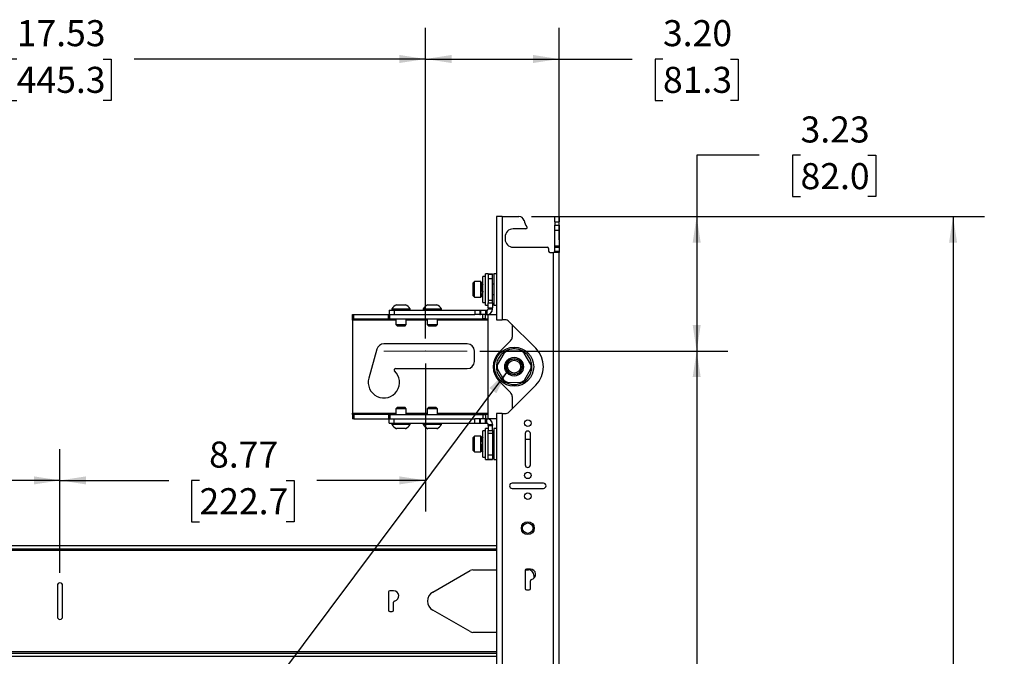
# Model space of a CAD drawing. Units: inches. Extents: x 3 to 99.1, y 1.5 to 64.7.
# Drawn here: x 27.9 to 51.5, y 35.4 to 50.7 of the extents above; entities that cross this region are included whole.
import ezdxf

# ---------------------------------------------------------------- set-up
doc = ezdxf.new("R2010")
doc.units = ezdxf.units.IN
doc.header["$MEASUREMENT"] = 0
doc.header["$PDSIZE"] = -1
doc.linetypes.add('CENTERX2', pattern=[0.8, 0.5, -0.1, 0.1, -0.1])
doc.layers.add('LAYER_1', color=5, linetype='Continuous')
doc.styles.add('SLDTEXTSTYLE1', font='TXT', dxfattribs={"width": 0.75})
doc.dimstyles.new('SLDDIMSTYLE0', dxfattribs={"dimtxt": 0.625, "dimasz": 0.625, "dimexe": 0, "dimexo": 0.0625, "dimgap": 0.15625, "dimtad": 0, "dimtih": 1, "dimtoh": 1, "dimrnd": 1e-09, "dimzin": 12, "dimdsep": 46, "dimtxsty": 'SLDTEXTSTYLE1', "dimsah": 1, "dimcen": 0.09, "dimadec": 0, "dimazin": 3, "dimtfac": 1, "dimtofl": 0, "dimtmove": 0, "dimatfit": 3, "dimfxl": 1, "dimfrac": 2, "dimtolj": 1, "dimtzin": 12, "dimarcsym": 0})
doc.dimstyles.new('SLDDIMSTYLE1', dxfattribs={"dimtxt": 0.625, "dimasz": 0.625, "dimexe": 0, "dimexo": 0.0625, "dimgap": 0.15625, "dimtad": 0, "dimtih": 1, "dimtoh": 1, "dimrnd": 1e-09, "dimzin": 4, "dimdsep": 46, "dimtxsty": 'SLDTEXTSTYLE1', "dimsah": 1, "dimcen": 0.09, "dimadec": 0, "dimazin": 1, "dimtfac": 1, "dimtofl": 0, "dimtmove": 0, "dimatfit": 3, "dimfxl": 1, "dimfrac": 2, "dimtolj": 1, "dimtzin": 12, "dimarcsym": 0})
doc.dimstyles.new('SLDDIMSTYLE3', dxfattribs={"dimtxt": 0.18, "dimasz": 0.625, "dimexe": 0, "dimexo": 0.0625, "dimgap": 0, "dimtad": 0, "dimtih": 1, "dimtoh": 1, "dimdec": 0, "dimrnd": 1e-09, "dimzin": 0, "dimdsep": 46, "dimtxsty": 'Standard', "dimsah": 1, "dimcen": 0.09, "dimadec": 0, "dimazin": 0, "dimtfac": 0.625, "dimtdec": 0, "dimtofl": 0, "dimtmove": 0, "dimatfit": 3, "dimfxl": 1, "dimfrac": 2, "dimtolj": 1, "dimtzin": 0, "dimarcsym": 0})

# ---------------------------------------------------------------- blocks, each defined once
blk = doc.blocks.new('_D')
at = {"layer": 'LAYER_1', "ltscale": 6}
for p, q in [((20.076, 43.07), (20.076, 50.528)), ((37.608, 43.07), (37.608, 50.528)), ((20.076, 49.778), (27.066, 49.778)), ((27.804, 49.778), (27.614, 49.778)), ((27.614, 49.778), (27.614, 48.785)), ((29.881, 49.778), (30.071, 49.778)), ((30.071, 49.778), (30.071, 48.785)), ((37.608, 49.778), (30.619, 49.778)), ((27.614, 48.785), (27.804, 48.785)), ((30.071, 48.785), (29.881, 48.785))]:
    blk.add_line(p, q, dxfattribs=at)
for points in [[(20.076, 49.778), (20.701, 49.682), (20.701, 49.875)], [(37.608, 49.778), (36.983, 49.875), (36.983, 49.682)]]:
    blk.add_solid(points, dxfattribs=at)
at = {"layer": 'LAYER_1', "ltscale": 6, "char_height": 0.625, "attachment_point": 1, "style": 'SLDTEXTSTYLE1'}
for s, insert in [('17.53', (27.804, 50.711)), ('445.3', (27.804, 49.591))]:
    blk.add_mtext(s, dxfattribs=dict(at, insert=insert))
blk = doc.blocks.new('_D_2')
at = {"layer": 'LAYER_1', "ltscale": 6}
for p, q in [((37.608, 43.07), (37.608, 50.528)), ((40.811, 45.437), (40.811, 50.528)), ((37.608, 49.778), (40.811, 49.778)), ((40.811, 49.778), (42.566, 49.778)), ((43.303, 49.778), (43.113, 49.778)), ((43.113, 49.778), (43.113, 48.785)), ((44.919, 49.778), (45.109, 49.778)), ((45.109, 49.778), (45.109, 48.785)), ((43.113, 48.785), (43.303, 48.785)), ((45.109, 48.785), (44.919, 48.785))]:
    blk.add_line(p, q, dxfattribs=at)
for points in [[(37.608, 49.778), (38.233, 49.682), (38.233, 49.875)], [(40.811, 49.778), (40.186, 49.875), (40.186, 49.682)]]:
    blk.add_solid(points, dxfattribs=at)
at = {"layer": 'LAYER_1', "ltscale": 6, "char_height": 0.625, "attachment_point": 1, "style": 'SLDTEXTSTYLE1'}
for s, insert in [('3.20', (43.303, 50.711)), ('81.3', (43.303, 49.591))]:
    blk.add_mtext(s, dxfattribs=dict(at, insert=insert))
blk = doc.blocks.new('_D_3')
at = {"layer": 'LAYER_1', "ltscale": 6}
for p, q in [((20.076, 42.47), (20.076, 38.917)), ((28.842, 37.445), (28.842, 40.417)), ((20.076, 39.667), (22.683, 39.667)), ((23.421, 39.667), (23.231, 39.667)), ((23.231, 39.667), (23.231, 38.674)), ((25.498, 39.667), (25.688, 39.667)), ((25.688, 39.667), (25.688, 38.674)), ((28.842, 39.667), (26.236, 39.667)), ((23.231, 38.674), (23.421, 38.674)), ((25.688, 38.674), (25.498, 38.674))]:
    blk.add_line(p, q, dxfattribs=at)
for points in [[(20.076, 39.667), (20.701, 39.57), (20.701, 39.763)], [(28.842, 39.667), (28.217, 39.763), (28.217, 39.57)]]:
    blk.add_solid(points, dxfattribs=at)
at = {"layer": 'LAYER_1', "ltscale": 6, "char_height": 0.625, "attachment_point": 1, "style": 'SLDTEXTSTYLE1'}
for s, insert in [('8.77', (23.652, 40.599)), ('222.7', (23.421, 39.479))]:
    blk.add_mtext(s, dxfattribs=dict(at, insert=insert))
blk = doc.blocks.new('_D_4')
at = {"layer": 'LAYER_1', "ltscale": 6}
for p, q in [((37.608, 42.47), (37.608, 38.917)), ((28.842, 37.445), (28.842, 40.417)), ((28.842, 39.667), (31.449, 39.667)), ((32.187, 39.667), (31.997, 39.667)), ((31.997, 39.667), (31.997, 38.674)), ((34.264, 39.667), (34.454, 39.667)), ((34.454, 39.667), (34.454, 38.674)), ((37.608, 39.667), (35.002, 39.667)), ((31.997, 38.674), (32.187, 38.674)), ((34.454, 38.674), (34.264, 38.674))]:
    blk.add_line(p, q, dxfattribs=at)
for points in [[(28.842, 39.667), (29.467, 39.57), (29.467, 39.763)], [(37.608, 39.667), (36.983, 39.763), (36.983, 39.57)]]:
    blk.add_solid(points, dxfattribs=at)
at = {"layer": 'LAYER_1', "ltscale": 6, "char_height": 0.625, "attachment_point": 1, "style": 'SLDTEXTSTYLE1'}
for s, insert in [('8.77', (32.418, 40.599)), ('222.7', (32.187, 39.479))]:
    blk.add_mtext(s, dxfattribs=dict(at, insert=insert))
blk = doc.blocks.new('_D_5')
at = {"layer": 'LAYER_1', "ltscale": 6}
for p, q in [((38.908, 42.77), (44.861, 42.77)), ((44.111, 42.77), (44.111, 34.3)), ((43.073, 33.18), (42.882, 33.18)), ((42.882, 33.18), (42.882, 32.187)), ((45.15, 33.18), (45.34, 33.18)), ((45.34, 33.18), (45.34, 32.187)), ((42.882, 32.187), (43.073, 32.187)), ((45.34, 32.187), (45.15, 32.187)), ((44.111, 23.591), (44.111, 32.06)), ((38.908, 23.591), (44.861, 23.591))]:
    blk.add_line(p, q, dxfattribs=at)
for points in [[(44.111, 42.77), (44.015, 42.145), (44.207, 42.145)], [(44.111, 23.591), (44.207, 24.216), (44.015, 24.216)]]:
    blk.add_solid(points, dxfattribs=at)
at = {"layer": 'LAYER_1', "ltscale": 6, "char_height": 0.625, "attachment_point": 1, "style": 'SLDTEXTSTYLE1'}
for s, insert in [('19.18', (43.073, 34.113)), ('487.2', (43.073, 32.993))]:
    blk.add_mtext(s, dxfattribs=dict(at, insert=insert))
blk = doc.blocks.new('_D_6')
at = {"layer": 'LAYER_1', "ltscale": 6}
for p, q in [((45.611, 47.468), (44.111, 47.468)), ((44.111, 47.468), (44.111, 45.999)), ((46.602, 47.468), (46.412, 47.468)), ((46.412, 47.468), (46.412, 46.475)), ((48.218, 47.468), (48.408, 47.468)), ((48.408, 47.468), (48.408, 46.475)), ((46.412, 46.475), (46.602, 46.475)), ((48.408, 46.475), (48.218, 46.475)), ((40.148, 45.999), (44.861, 45.999)), ((44.111, 45.999), (44.111, 42.77)), ((38.908, 42.77), (44.861, 42.77))]:
    blk.add_line(p, q, dxfattribs=at)
for points in [[(44.111, 45.999), (44.015, 45.374), (44.207, 45.374)], [(44.111, 42.77), (44.207, 43.395), (44.015, 43.395)]]:
    blk.add_solid(points, dxfattribs=at)
at = {"layer": 'LAYER_1', "ltscale": 6, "char_height": 0.625, "attachment_point": 1, "style": 'SLDTEXTSTYLE1'}
for s, insert in [('3.23', (46.602, 48.4)), ('82.0', (46.602, 47.28))]:
    blk.add_mtext(s, dxfattribs=dict(at, insert=insert))
blk = doc.blocks.new('_D_15')
at = {"layer": 'LAYER_1', "ltscale": 6}
for p, q in [((40.148, 45.999), (51.01, 45.999)), ((50.26, 45.999), (50.26, 33.836)), ((49.221, 32.717), (49.031, 32.717)), ((49.031, 32.717), (49.031, 31.724)), ((51.299, 32.717), (51.489, 32.717)), ((51.489, 32.717), (51.489, 31.724)), ((49.031, 31.724), (49.221, 31.724)), ((51.489, 31.724), (51.299, 31.724)), ((50.26, 19.434), (50.26, 31.597)), ((40.975, 19.434), (51.01, 19.434))]:
    blk.add_line(p, q, dxfattribs=at)
for points in [[(50.26, 45.999), (50.164, 45.374), (50.356, 45.374)], [(50.26, 19.434), (50.356, 20.059), (50.164, 20.059)]]:
    blk.add_solid(points, dxfattribs=at)
at = {"layer": 'LAYER_1', "ltscale": 6, "char_height": 0.625, "attachment_point": 1, "style": 'SLDTEXTSTYLE1'}
for s, insert in [('26.56', (49.221, 33.649)), ('674.7', (49.221, 32.529))]:
    blk.add_mtext(s, dxfattribs=dict(at, insert=insert))

msp = doc.modelspace()

# ---------------------------------------------------------------- linework, layer by layer
at = {"color": 7, "linetype": 'Continuous', "lineweight": 25, "ltscale": 6}
for p, q in [((39.311, 45.999), (39.311, 43.52)), ((39.447, 45.999), (39.311, 45.999)), ((39.447, 45.999), (39.447, 43.52)), ((39.447, 45.999), (39.848, 45.999)), ((40.706, 45.999), (40.811, 45.999)), ((40.706, 45.874), (40.706, 45.999)), ((40.706, 45.874), (40.811, 45.874)), ((40.706, 45.874), (40.706, 45.795)), ((40.811, 45.999), (40.811, 45.874)), ((40.811, 45.795), (40.811, 45.874)), ((40.015, 45.703), (39.711, 45.703)), ((40.706, 45.795), (40.811, 45.795)), ((40.706, 45.67), (40.706, 45.795)), ((40.706, 45.295), (40.706, 45.67)), ((40.706, 45.67), (40.811, 45.67)), ((40.811, 45.795), (40.811, 45.67)), ((40.811, 45.67), (40.811, 45.295)), ((39.516, 45.507), (39.516, 45.457)), ((39.711, 45.262), (40.53, 45.262)), ((40.561, 45.231), (40.561, 45.168)), ((40.592, 45.137), (40.675, 45.137)), ((40.675, 34.468), (40.675, 45.137)), ((40.811, 45.137), (40.675, 45.137)), ((40.706, 45.295), (40.811, 45.295)), ((40.706, 45.264), (40.706, 45.295)), ((40.706, 45.264), (40.811, 45.264)), ((40.706, 45.168), (40.706, 45.264)), ((40.706, 45.168), (40.811, 45.168)), ((40.706, 45.137), (40.706, 45.168)), ((40.811, 45.295), (40.811, 45.264)), ((40.811, 45.264), (40.811, 45.168)), ((40.811, 45.168), (40.811, 45.137)), ((40.811, 34.468), (40.811, 45.137)), ((38.779, 44.437), (38.748, 44.406)), ((38.748, 44.093), (38.748, 44.406)), ((38.936, 44.437), (38.779, 44.437)), ((38.779, 44.062), (38.779, 44.437)), ((38.936, 44.062), (38.936, 44.437)), ((39.046, 44.562), (38.981, 44.562)), ((38.981, 43.937), (38.981, 44.562)), ((39.109, 44.624), (39.046, 44.624)), ((39.046, 43.911), (39.046, 44.624)), ((39.109, 44.624), (39.213, 44.624)), ((39.109, 44.615), (39.109, 44.624)), ((39.109, 44.615), (39.213, 44.615)), ((39.109, 44.615), (39.109, 44.509)), ((39.109, 44.509), (39.109, 43.99)), ((39.109, 44.509), (39.213, 44.509)), ((39.213, 44.624), (39.213, 44.615)), ((39.213, 44.509), (39.213, 44.615)), ((39.213, 43.99), (39.213, 44.509)), ((39.311, 44.624), (39.248, 44.624)), ((39.248, 44.624), (39.248, 43.874)), ((38.954, 44.363), (38.945, 44.363)), ((38.963, 44.25), (38.963, 44.25)), ((38.981, 44.363), (38.974, 44.363)), ((38.981, 44.156), (38.98, 44.172)), ((39.248, 44.373), (39.213, 44.373)), ((38.748, 44.093), (38.779, 44.062)), ((38.779, 44.062), (38.936, 44.062)), ((38.945, 44.136), (38.958, 44.136)), ((38.951, 44.127), (38.951, 44.061)), ((38.981, 43.937), (39.046, 43.937)), ((39.109, 43.99), (39.213, 43.99)), ((39.109, 43.99), (39.109, 43.925)), ((39.109, 43.925), (39.213, 43.925)), ((39.109, 43.81), (39.109, 43.925)), ((39.213, 44.125), (39.248, 44.125)), ((39.213, 43.925), (39.213, 43.99)), ((39.213, 43.925), (39.213, 43.81)), ((36.734, 43.749), (36.734, 43.645)), ((36.734, 43.749), (36.859, 43.749)), ((36.802, 43.78), (36.802, 43.749)), ((36.802, 43.78), (37.239, 43.78)), ((36.859, 43.749), (36.859, 43.645)), ((36.859, 43.749), (38.792, 43.749)), ((36.912, 43.881), (37.13, 43.881)), ((37.239, 43.749), (37.239, 43.78)), ((37.552, 43.78), (37.552, 43.749)), ((37.552, 43.78), (37.989, 43.78)), ((37.662, 43.881), (37.88, 43.881)), ((37.989, 43.749), (37.989, 43.78)), ((38.792, 43.749), (38.792, 43.645)), ((38.792, 43.749), (38.912, 43.749)), ((38.912, 43.749), (38.912, 43.645)), ((38.912, 43.749), (38.93, 43.749)), ((38.93, 43.749), (38.93, 43.645)), ((38.93, 43.749), (39.05, 43.749)), ((39.046, 43.874), (39.046, 43.911)), ((39.046, 43.874), (39.109, 43.874)), ((39.05, 43.749), (39.05, 43.645)), ((39.05, 43.749), (39.078, 43.749)), ((39.078, 43.749), (39.078, 43.645)), ((39.109, 43.81), (39.213, 43.81)), ((39.109, 43.81), (39.109, 43.781)), ((39.109, 43.781), (39.213, 43.781)), ((39.213, 43.781), (39.213, 43.81)), ((39.248, 43.874), (39.311, 43.874)), ((35.858, 43.54), (35.858, 43.645)), ((35.858, 43.645), (35.89, 43.645)), ((35.89, 43.54), (35.858, 43.54)), ((35.858, 43.509), (35.858, 43.54)), ((35.858, 43.509), (35.858, 41.281)), ((35.89, 43.54), (35.89, 43.645)), ((35.89, 43.645), (36.719, 43.645)), ((35.89, 43.54), (36.719, 43.54)), ((36.719, 43.54), (36.719, 43.645)), ((36.719, 43.645), (36.75, 43.645)), ((36.75, 43.54), (36.719, 43.54)), ((36.75, 43.54), (36.75, 43.645)), ((36.75, 43.645), (38.792, 43.645)), ((36.75, 43.54), (38.983, 43.54)), ((36.859, 43.645), (38.792, 43.645)), ((36.896, 43.54), (36.896, 43.404)), ((37.146, 43.404), (37.146, 43.54)), ((37.646, 43.54), (37.646, 43.404)), ((37.896, 43.404), (37.896, 43.54)), ((38.912, 43.645), (38.792, 43.645)), ((38.912, 43.645), (38.93, 43.645)), ((39.05, 43.645), (38.93, 43.645)), ((38.983, 43.54), (38.983, 43.645)), ((39.046, 43.54), (38.983, 43.54)), ((39.046, 43.54), (39.046, 43.645)), ((39.046, 43.54), (39.108, 43.54)), ((39.05, 43.645), (39.078, 43.645)), ((39.078, 43.645), (39.108, 43.645)), ((39.108, 41.145), (39.108, 43.645)), ((39.108, 43.645), (39.311, 43.645)), ((39.311, 43.52), (39.447, 43.52)), ((39.518, 43.52), (39.447, 43.52)), ((40.253, 42.837), (39.606, 43.483)), ((36.896, 43.404), (36.926, 43.374)), ((36.896, 43.404), (37.146, 43.404)), ((36.926, 43.374), (37.116, 43.374)), ((37.116, 43.374), (37.146, 43.404)), ((37.646, 43.404), (37.676, 43.374)), ((37.646, 43.404), (37.896, 43.404)), ((37.676, 43.374), (37.866, 43.374)), ((37.866, 43.374), (37.896, 43.404)), ((39.686, 43.404), (39.686, 43.106)), ((39.38, 42.748), (39.649, 43.018)), ((36.443, 42.816), (36.248, 42.121)), ((38.608, 42.942), (36.608, 42.942)), ((38.78, 42.52), (38.78, 42.77)), ((39.886, 42.771), (39.574, 42.768)), ((39.484, 42.715), (39.33, 42.443)), ((40.136, 42.451), (39.977, 42.72)), ((36.886, 42.348), (38.608, 42.348)), ((39.331, 42.339), (39.49, 42.07)), ((39.983, 42.074), (40.137, 42.346)), ((39.649, 41.772), (39.38, 42.041)), ((39.581, 42.018), (39.893, 42.021)), ((39.606, 41.306), (40.253, 41.953)), ((39.686, 41.683), (39.686, 41.386)), ((36.926, 41.415), (36.896, 41.386)), ((36.896, 41.386), (36.896, 41.249)), ((37.146, 41.386), (36.896, 41.386)), ((37.116, 41.415), (36.926, 41.415)), ((37.146, 41.386), (37.116, 41.415)), ((37.146, 41.249), (37.146, 41.386)), ((37.676, 41.415), (37.646, 41.386)), ((37.646, 41.386), (37.646, 41.249)), ((37.896, 41.386), (37.646, 41.386)), ((37.866, 41.415), (37.676, 41.415)), ((37.896, 41.386), (37.866, 41.415)), ((37.896, 41.249), (37.896, 41.386)), ((35.858, 41.249), (35.858, 41.281)), ((35.858, 41.249), (35.858, 41.145)), ((35.858, 41.249), (35.89, 41.249)), ((35.89, 41.145), (35.858, 41.145)), ((35.89, 41.249), (35.89, 41.145)), ((36.719, 41.249), (35.89, 41.249)), ((35.89, 41.145), (36.719, 41.145)), ((36.719, 41.249), (36.75, 41.249)), ((36.719, 41.249), (36.719, 41.145)), ((36.75, 41.145), (36.719, 41.145)), ((36.734, 41.04), (36.734, 41.145)), ((36.75, 41.249), (36.75, 41.145)), ((36.75, 41.249), (38.983, 41.249)), ((36.75, 41.145), (38.792, 41.145)), ((36.859, 41.04), (36.859, 41.145)), ((36.859, 41.145), (38.792, 41.145)), ((38.792, 41.04), (38.792, 41.145)), ((38.912, 41.145), (38.792, 41.145)), ((38.912, 41.04), (38.912, 41.145)), ((38.912, 41.145), (38.93, 41.145)), ((38.93, 41.04), (38.93, 41.145)), ((39.05, 41.145), (38.93, 41.145)), ((38.983, 41.249), (38.983, 41.145)), ((38.983, 41.249), (39.046, 41.249)), ((39.046, 41.249), (39.046, 41.145)), ((39.108, 41.249), (39.046, 41.249)), ((39.05, 41.04), (39.05, 41.145)), ((39.05, 41.145), (39.078, 41.145)), ((39.078, 41.04), (39.078, 41.145)), ((39.078, 41.145), (39.108, 41.145)), ((39.311, 41.145), (39.108, 41.145)), ((39.311, 41.27), (39.311, 24.341)), ((39.447, 41.27), (39.311, 41.27)), ((39.447, 41.27), (39.447, 24.341)), ((39.447, 41.27), (39.518, 41.27)), ((36.734, 41.04), (36.859, 41.04)), ((36.802, 41.04), (36.802, 41.009)), ((37.239, 41.009), (36.802, 41.009)), ((36.859, 41.04), (38.792, 41.04)), ((37.13, 40.908), (36.912, 40.908)), ((37.239, 41.009), (37.239, 41.04)), ((37.552, 41.04), (37.552, 41.009)), ((37.989, 41.009), (37.552, 41.009)), ((37.88, 40.908), (37.662, 40.908)), ((37.989, 41.009), (37.989, 41.04)), ((38.792, 41.04), (38.912, 41.04)), ((38.912, 41.04), (38.93, 41.04)), ((38.93, 41.04), (39.05, 41.04)), ((39.046, 40.853), (38.981, 40.853)), ((38.981, 40.228), (38.981, 40.853)), ((39.109, 40.915), (39.046, 40.915)), ((39.046, 40.555), (39.046, 40.915)), ((39.05, 41.04), (39.078, 41.04)), ((39.109, 41.009), (39.213, 41.009)), ((39.109, 40.98), (39.109, 41.009)), ((39.109, 40.98), (39.213, 40.98)), ((39.109, 40.98), (39.109, 40.864)), ((39.109, 40.864), (39.213, 40.864)), ((39.109, 40.8), (39.109, 40.864)), ((39.213, 41.009), (39.213, 40.98)), ((39.213, 40.864), (39.213, 40.98)), ((39.213, 40.864), (39.213, 40.8)), ((39.311, 40.915), (39.248, 40.915)), ((39.248, 40.915), (39.248, 40.165)), ((38.779, 40.728), (38.748, 40.697)), ((38.748, 40.384), (38.748, 40.697)), ((38.936, 40.728), (38.779, 40.728)), ((38.779, 40.353), (38.779, 40.728)), ((38.936, 40.353), (38.936, 40.728)), ((38.957, 40.654), (38.945, 40.654)), ((38.951, 40.719), (38.953, 40.648)), ((38.958, 40.726), (38.955, 40.728)), ((38.961, 40.728), (38.964, 40.726)), ((38.981, 40.654), (38.971, 40.654)), ((38.974, 40.719), (38.981, 40.685)), ((39.109, 40.8), (39.213, 40.8)), ((39.109, 40.28), (39.109, 40.8)), ((39.213, 40.8), (39.213, 40.28)), ((39.248, 40.664), (39.213, 40.664)), ((39.998, 40.788), (39.998, 40.038)), ((40.123, 40.645), (39.998, 40.645)), ((40.123, 40.038), (40.123, 40.788)), ((38.748, 40.384), (38.779, 40.353)), ((38.945, 40.427), (38.951, 40.427)), ((38.953, 40.453), (38.951, 40.447)), ((38.951, 40.447), (38.951, 40.396)), ((38.964, 40.427), (38.981, 40.427)), ((38.981, 40.362), (38.98, 40.433)), ((39.046, 40.165), (39.046, 40.555)), ((39.213, 40.416), (39.248, 40.416)), ((38.779, 40.353), (38.936, 40.353)), ((38.979, 40.366), (38.978, 40.353)), ((38.981, 40.228), (39.046, 40.228)), ((39.046, 40.165), (39.109, 40.165)), ((39.109, 40.28), (39.213, 40.28)), ((39.109, 40.175), (39.109, 40.28)), ((39.109, 40.175), (39.213, 40.175)), ((39.109, 40.175), (39.109, 40.165)), ((39.109, 40.165), (39.213, 40.165)), ((39.213, 40.28), (39.213, 40.175)), ((39.213, 40.165), (39.213, 40.175)), ((39.248, 40.165), (39.311, 40.165)), ((40.436, 39.6), (39.686, 39.6)), ((39.686, 39.475), (40.436, 39.475)), ((39.311, 38.095), (18.374, 38.095)), ((39.311, 38.02), (18.374, 38.02)), ((37.782, 36.986), (38.677, 37.503)), ((38.74, 37.52), (39.311, 37.52)), ((39.998, 37.506), (39.998, 37.069)), ((40.002, 37.52), (40.081, 37.52)), ((40.123, 37.538), (40.03, 37.538)), ((40.206, 37.395), (40.206, 37.319)), ((28.78, 37.145), (28.78, 36.395)), ((28.905, 36.395), (28.905, 37.145)), ((40.123, 37.069), (40.123, 37.259)), ((36.717, 36.989), (36.717, 36.551)), ((36.842, 37.02), (36.749, 37.02)), ((40.03, 37.038), (40.092, 37.038)), ((36.842, 36.551), (36.842, 36.742)), ((36.749, 36.52), (36.811, 36.52)), ((38.677, 36.037), (37.782, 36.553)), ((39.311, 36.02), (38.74, 36.02)), ((18.374, 35.52), (39.311, 35.52)), ((18.374, 35.445), (39.311, 35.445))]:
    msp.add_line(p, q, dxfattribs=at)
at = {"color": 8, "linetype": 'Continuous', "lineweight": 25, "ltscale": 6}
for p, q in [((38.945, 44.136), (38.945, 44.363)), ((36.896, 43.509), (35.858, 43.509)), ((37.646, 43.509), (37.146, 43.509)), ((39.108, 43.509), (37.896, 43.509)), ((35.858, 41.281), (36.896, 41.281)), ((37.146, 41.281), (37.646, 41.281)), ((37.896, 41.281), (39.108, 41.281)), ((38.945, 40.427), (38.945, 40.654)), ((18.374, 37.989), (39.311, 37.989)), ((39.311, 35.551), (18.374, 35.551))]:
    msp.add_line(p, q, dxfattribs=at)
at = {"color": 7, "linetype": 'CENTERX2', "lineweight": 18, "ltscale": 6}
msp.add_line((36.608, 42.77), (38.608, 42.77), dxfattribs=at)
at = {"color": 7, "linetype": 'Continuous', "lineweight": 25, "ltscale": 36}
for centre, radius in [((39.733, 42.395), 0.469), ((39.733, 42.395), 0.225), ((39.733, 42.395), 0.195), ((39.733, 42.395), 0.185), ((39.733, 42.395), 0.155), ((40.061, 41.038), 0.0781), ((40.061, 39.788), 0.0781), ((40.061, 39.288), 0.0781), ((40.061, 38.52), 0.155), ((40.061, 38.52), 0.155), ((40.061, 38.52), 0.125)]:
    msp.add_circle(centre, radius, dxfattribs=at)
for centre, radius, start, end in [((39.848, 45.874), 0.125, 12.5444, 90), ((40.336, 45.982), 0.375, 192.5444, 217.7008), ((39.711, 45.507), 0.195, 90, 180), ((40.015, 45.734), 0.0313, 270, 37.7008), ((39.711, 45.457), 0.195, 180, 270), ((40.53, 45.231), 0.0312, 0, 90), ((40.592, 45.168), 0.0312, 180, 270), ((38.945, 44.372), 0.009, 180, 270), ((38.945, 44.127), 0.009, 90, 180), ((37.021, 43.654), 0.253, 115.6256, 149.8802), ((37.021, 43.654), 0.253, 30.1198, 64.3744), ((37.771, 43.654), 0.253, 115.6256, 149.8802), ((37.771, 43.654), 0.253, 30.1198, 64.3744), ((39.078, 43.781), 0.136, 270, 0), ((39.078, 43.781), 0.0312, 270, 0), ((39.518, 43.395), 0.125, 45, 90), ((39.561, 43.106), 0.125, 315, 0), ((36.608, 42.77), 0.172, 90, 164.2861), ((38.608, 42.77), 0.172, 0, 90), ((39.733, 42.395), 0.5, 135, 225), ((39.733, 42.395), 0.406, 113.1236, 127.8839), ((39.733, 42.395), 0.406, 53.1236, 67.8839), ((39.811, 42.395), 0.625, 315, 45), ((38.608, 42.52), 0.172, 270, 0), ((36.608, 42.02), 0.375, 164.2861, 46.9509), ((36.886, 42.317), 0.0312, 90, 226.9509), ((39.733, 42.395), 0.406, 173.1236, 187.8839), ((39.733, 42.395), 0.406, 353.1236, 7.8839), ((39.733, 42.395), 0.406, 233.1236, 247.8839), ((39.733, 42.395), 0.406, 293.1236, 307.8839), ((39.561, 41.683), 0.125, 360, 45), ((39.078, 41.009), 0.136, 0, 90), ((39.518, 41.395), 0.125, 270, 315), ((37.021, 41.136), 0.253, 210.1198, 244.3744), ((37.021, 41.136), 0.253, 295.6256, 329.8802), ((37.771, 41.136), 0.253, 210.1198, 244.3744), ((37.771, 41.136), 0.253, 295.6256, 329.8802), ((39.078, 41.009), 0.0312, 0, 90), ((38.945, 40.663), 0.009, 180, 270), ((40.061, 40.788), 0.0625, 0, 180), ((38.945, 40.418), 0.009, 90, 180), ((40.061, 40.038), 0.0625, 180, 0), ((39.686, 39.538), 0.0625, 90, 270), ((40.436, 39.538), 0.0625, 270, 90), ((38.74, 37.395), 0.125, 90, 120), ((40.03, 37.506), 0.0313, 90, 180), ((40.081, 37.395), 0.125, 0, 90), ((40.123, 37.413), 0.125, 281.537, 90), ((28.842, 37.145), 0.0625, 0, 180), ((40.155, 37.259), 0.0313, 101.537, 180), ((36.749, 36.989), 0.0312, 90, 180), ((36.842, 36.895), 0.125, 281.537, 90), ((37.907, 36.77), 0.25, 120, 240), ((40.03, 37.069), 0.0313, 180, 270), ((40.092, 37.069), 0.0313, 270, 0), ((36.874, 36.742), 0.0313, 101.537, 180), ((28.842, 36.395), 0.0625, 180, 0), ((36.749, 36.551), 0.0312, 180, 270), ((36.811, 36.551), 0.0312, 270, 0), ((38.74, 36.145), 0.125, 240, 270)]:
    msp.add_arc(centre, radius, start, end, dxfattribs=at)
at = {"color": 7, "linetype": 'Continuous', "lineweight": 25, "ltscale": 6}
for points, knots in [([(38.975, 44.438), (38.973, 44.435), (38.97, 44.428), (38.953, 44.386), (38.95, 44.323), (38.963, 44.249), (38.977, 44.176), (38.974, 44.113), (38.957, 44.07), (38.953, 44.064), (38.951, 44.061)], [0, 0, 0, 0, 0.124473, 0.250832, 0.374371, 0.5, 0.625629, 0.749168, 0.875527, 1, 1, 1, 1]), ([(38.954, 44.363), (38.954, 44.37), (38.955, 44.398), (38.97, 44.428), (38.974, 44.435), (38.975, 44.438)], [0, 0, 0, 0, 0.136582, 0.571538, 1, 1, 1, 1]), ([(38.957, 44.061), (38.959, 44.064), (38.963, 44.07), (38.98, 44.113), (38.983, 44.176), (38.969, 44.249), (38.956, 44.323), (38.959, 44.386), (38.976, 44.428), (38.979, 44.435), (38.981, 44.438)], [0, 0, 0, 0, 0.1244728, 0.2508323, 0.3743708, 0.5, 0.6256292, 0.7491677, 0.8755272, 1, 1, 1, 1]), ([(38.951, 44.342), (38.952, 44.326), (38.954, 44.294), (38.96, 44.264), (38.963, 44.249)], [0, 0, 0, 0, 0.516542, 1, 1, 1, 1]), ([(38.973, 44.185), (38.973, 44.177), (38.973, 44.155), (38.957, 44.134), (38.953, 44.129), (38.951, 44.127)], [0, 0, 0, 0, 0.213305, 0.611971, 1, 1, 1, 1]), ([(38.981, 44.372), (38.98, 44.37), (38.976, 44.365), (38.96, 44.343), (38.96, 44.321), (38.96, 44.314)], [0, 0, 0, 0, 0.387688, 0.786003, 1, 1, 1, 1]), ([(38.979, 44.185), (38.979, 44.192), (38.977, 44.214), (38.973, 44.235), (38.969, 44.249)], [0, 0, 0, 0, 0.304345, 1, 1, 1, 1]), ([(38.969, 44.249), (38.975, 44.233), (38.982, 44.21), (38.98, 44.191), (38.979, 44.185)], [0, 0, 0, 0, 0.699282, 1, 1, 1, 1]), ([(39.733, 42.822), (39.771, 42.819), (39.846, 42.813), (39.949, 42.767), (40.038, 42.7), (40.108, 42.611), (40.15, 42.506), (40.164, 42.395), (40.15, 42.284), (40.108, 42.178), (40.038, 42.09), (39.949, 42.022), (39.846, 41.978), (39.733, 41.962), (39.621, 41.978), (39.518, 42.022), (39.429, 42.09), (39.359, 42.178), (39.317, 42.284), (39.303, 42.395), (39.317, 42.506), (39.359, 42.611), (39.429, 42.7), (39.518, 42.767), (39.621, 42.813), (39.696, 42.819), (39.733, 42.822)], [0, 0, 0, 0, 0.041331, 0.083333, 0.125336, 0.166667, 0.207997, 0.25, 0.292003, 0.333333, 0.374664, 0.416667, 0.458669, 0.5, 0.541331, 0.583333, 0.625336, 0.666667, 0.707997, 0.75, 0.792003, 0.833333, 0.874664, 0.916667, 0.958669, 1, 1, 1, 1]), ([(38.953, 40.715), (38.953, 40.713), (38.951, 40.705), (38.964, 40.663), (38.977, 40.6), (38.974, 40.523), (38.958, 40.452), (38.948, 40.392), (38.958, 40.357), (38.966, 40.355), (38.969, 40.355)], [0, 0, 0, 0, 0.050263, 0.190348, 0.330432, 0.468186, 0.609085, 0.74788, 0.886675, 1, 1, 1, 1]), ([(38.953, 40.648), (38.956, 40.639), (38.963, 40.622), (38.97, 40.594), (38.974, 40.58)], [0, 0, 0, 0, 0.508941, 1, 1, 1, 1]), ([(38.975, 40.355), (38.972, 40.355), (38.964, 40.357), (38.954, 40.392), (38.964, 40.452), (38.98, 40.523), (38.983, 40.6), (38.97, 40.663), (38.957, 40.705), (38.959, 40.713), (38.959, 40.715)], [0, 0, 0, 0, 0.111625, 0.250686, 0.389748, 0.530917, 0.668934, 0.809287, 0.94964, 1, 1, 1, 1]), ([(38.962, 40.432), (38.963, 40.429), (38.966, 40.419), (38.971, 40.42), (38.975, 40.42)], [0, 0, 0, 0, 0.317576, 1, 1, 1, 1]), ([(38.978, 40.418), (38.981, 40.42), (38.984, 40.422), (38.98, 40.432), (38.98, 40.432)], [0, 0, 0, 0, 0.974815, 1, 1, 1, 1])]:
    msp.add_open_spline(points, degree=3, knots=knots, dxfattribs=at)
at = {"color": 7, "linetype": 'Continuous', "lineweight": 0, "ltscale": 6}
msp.add_point((37.608, 42.77), dxfattribs=at)

# ---------------------------------------------------------------- dimensions: what is measured, and where the dimension line sits
at = {"layer": 'LAYER_1', "ltscale": 6}
for base, p1, p2, angle, picture, middle in [((37.608, 49.778), (20.076, 42.77), (37.608, 42.77), 0, '_D', (28.842, 49.778)), ((44.111, 42.77), (39.848, 45.999), (38.608, 42.77), 90, '_D_6', (44.111, 47.468)), ((50.2598, 19.4345), (39.848, 45.9989), (40.6751, 19.4345), 90, '_D_15', (50.2598, 32.7167)), ((44.111, 23.591), (38.608, 42.77), (38.608, 23.591), 90, '_D_5', (44.111, 33.18))]:
    dim = msp.add_linear_dim(base=base, p1=p1, p2=p2, angle=angle, dimstyle='SLDDIMSTYLE0', dxfattribs=at)
    dim.commit()
    dim.dimension.update_dxf_attribs({"geometry": picture, "text_midpoint": middle, "dimtype": 160})
for base, p1, p2, dimstyle, picture, middle in [((40.811, 49.778), (37.608, 42.77), (40.811, 45.137), 'SLDDIMSTYLE1', '_D_2', (44.111, 49.778)), ((28.842, 39.667), (20.076, 42.77), (28.842, 37.145), 'SLDDIMSTYLE0', '_D_3', (24.459, 39.667)), ((28.842, 39.667), (37.608, 42.77), (28.842, 37.145), 'SLDDIMSTYLE0', '_D_4', (33.225, 39.667))]:
    dim = msp.add_linear_dim(base=base, p1=p1, p2=p2, dimstyle=dimstyle, dxfattribs=at)
    dim.commit()
    dim.dimension.update_dxf_attribs({"geometry": picture, "text_midpoint": middle, "dimtype": 160})

# ---------------------------------------------------------------- leaders
msp.add_leader([(39.598, 42.32), (32.266, 32.507), (31.516, 32.507)], dimstyle='SLDDIMSTYLE3', dxfattribs=at)

doc.saveas('drawing.dxf')
